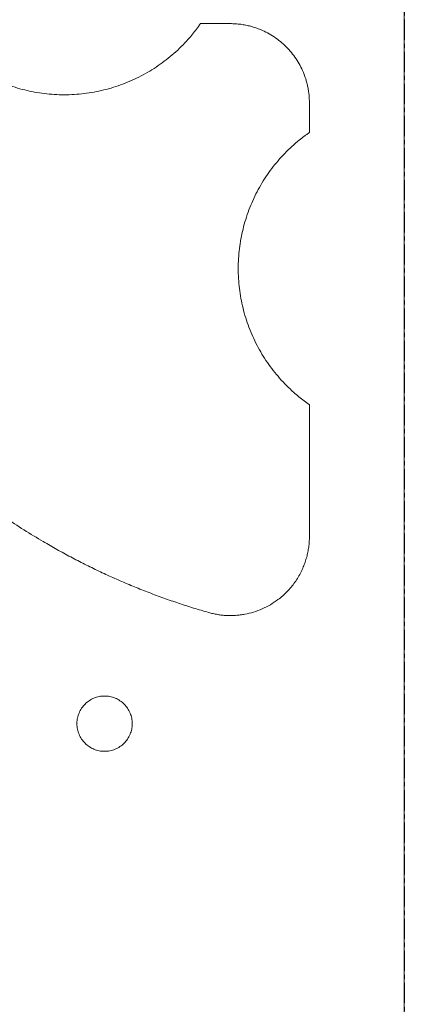
# Model space of a CAD drawing. Units: millimetres. Extents: x 51543 to 57306, y 35453 to 39351.
# Drawn here: x 52345 to 52467, y 36415 to 36726 of the extents above; entities that cross this region are included whole.
import ezdxf

# ---------------------------------------------------------------- set-up
doc = ezdxf.new("R2010")
doc.units = ezdxf.units.MM
doc.linetypes.add('CENTER', pattern=[50.8, 31.75, -6.35, 6.35, -6.35])
doc.layers.get('0').update_dxf_attribs({"linetype": 'CONTINUOUS'})
doc.layers.add('tex', color=3, linetype='CONTINUOUS')

msp = doc.modelspace()

# ---------------------------------------------------------------- linework, layer by layer
at = {"color": 7, "linetype": 'Continuous', "lineweight": 15}
for p, q in [((52467.02456, 36086.5745), (52467.02456, 36755.1978)), ((52402.60878, 36725.1978), (52412.02456, 36725.1978)), ((52437.02456, 36700.1978), (52437.02456, 36690.78202)), ((52437.02456, 36604.61358), (52437.02456, 36562.90895))]:
    msp.add_line(p, q, dxfattribs=at)
for points, knots in [([(52316.44032, 36725.19779), (52316.64264, 36724.91076), (52317.04711, 36724.33696), (52317.67531, 36723.49215), (52318.3188, 36722.65965), (52318.97915, 36721.84054), (52319.65594, 36721.03454), (52320.81081, 36719.71395), (52322.50198, 36717.9296), (52324.80981, 36715.77122), (52327.24312, 36713.75487), (52330.64223, 36711.26801), (52335.16284, 36708.54918), (52340.93812, 36705.96221), (52346.9822, 36704.08749), (52353.20775, 36702.95124), (52359.52456, 36702.57107), (52365.84137, 36702.95124), (52372.06692, 36704.08749), (52378.111, 36705.96221), (52383.88627, 36708.54919), (52388.4065, 36711.26777), (52391.80563, 36713.7546), (52394.23864, 36715.77059), (52396.54673, 36717.92936), (52398.47956, 36719.9679), (52400.07691, 36721.83376), (52401.38561, 36723.48355), (52402.20089, 36724.62613), (52402.6088, 36725.19779)], [0, 0, 0, 0, 0.010427779, 0.020846238, 0.031259568, 0.041671963, 0.052087622, 0.062510738, 0.093765498, 0.125042781, 0.15629025, 0.187548229, 0.250049324, 0.312529424, 0.375024953, 0.437511114, 0.500001565, 0.562491994, 0.624978174, 0.687473684, 0.749953799, 0.81245488, 0.843699285, 0.874960341, 0.906224019, 0.937492371, 0.958324063, 0.97914874, 1, 1, 1, 1]), ([(52412.02456, 36725.19627), (52412.29998, 36725.19374), (52412.84935, 36725.18869), (52413.67064, 36725.14761), (52414.48669, 36725.08195), (52415.29748, 36724.98935), (52416.10302, 36724.87042), (52416.90331, 36724.72501), (52417.69833, 36724.55315), (52418.48809, 36724.35485), (52419.27259, 36724.13009), (52420.05181, 36723.8789), (52420.8258, 36723.60121), (52422.8556, 36722.79846), (52426.00882, 36721.12531), (52429.81179, 36717.98588), (52432.95218, 36714.18271), (52434.71756, 36710.85593), (52435.63701, 36708.4529), (52436.0652, 36707.11532), (52436.41532, 36705.76213), (52436.68798, 36704.39322), (52436.88131, 36703.00867), (52437.00221, 36701.60851), (52437.01709, 36700.66943), (52437.02456, 36700.19801)], [0, 0, 0, 0, 0.021056071, 0.04199993, 0.062853589, 0.083639342, 0.104379707, 0.125097345, 0.145814997, 0.166555399, 0.187341215, 0.208194961, 0.229138933, 0.25019514, 0.37508142, 0.500002944, 0.624891135, 0.74981457, 0.785826828, 0.821559564, 0.857125258, 0.892637976, 0.928212294, 0.963962196, 1, 1, 1, 1]), ([(52405.14998, 36538.87432), (52404.35251, 36539.10513), (52402.75858, 36539.56647), (52400.37886, 36540.29109), (52398.00941, 36541.03901), (52395.6509, 36541.81261), (52393.30315, 36542.61124), (52390.96621, 36543.43507), (52388.64006, 36544.28406), (52386.32471, 36545.15822), (52384.02015, 36546.05756), (52381.7264, 36546.98206), (52379.44344, 36547.93173), (52377.17128, 36548.90657), (52374.90992, 36549.90657), (52372.65936, 36550.93175), (52370.4196, 36551.98209), (52368.19063, 36553.05761), (52365.97247, 36554.15829), (52363.7651, 36555.28414), (52361.56853, 36556.43516), (52359.38276, 36557.61134), (52357.2078, 36558.8127), (52355.04361, 36560.03923), (52349.49374, 36563.26518), (52340.7518, 36568.78546), (52329.20953, 36577.1445), (52318.22302, 36586.22291), (52307.82146, 36595.99338), (52298.05077, 36606.3946), (52288.97237, 36617.3807), (52280.61288, 36628.92317), (52274.68616, 36638.30824), (52270.73136, 36645.19034), (52268.4464, 36649.36721), (52266.25393, 36653.58378), (52264.15392, 36657.84011), (52262.14637, 36662.13617), (52260.23131, 36666.47198), (52258.40868, 36670.84751), (52256.67865, 36675.26281), (52255.04061, 36679.71771), (52253.49687, 36684.21285), (52252.03875, 36688.74576), (52251.14654, 36691.79521), (52250.69994, 36693.32164)], [0, 0, 0, 0, 0.010921432, 0.021828993, 0.032723988, 0.043607728, 0.054481527, 0.065346704, 0.076204579, 0.087056476, 0.097903722, 0.108747645, 0.119589573, 0.130430836, 0.141272765, 0.152116689, 0.162963937, 0.173815836, 0.184673714, 0.195538894, 0.206412697, 0.217296442, 0.228191442, 0.239099009, 0.250020448, 0.312639471, 0.37500771, 0.437377416, 0.500000825, 0.562619954, 0.624988299, 0.687358111, 0.749981626, 0.770900661, 0.791773372, 0.812608999, 0.833416831, 0.854206192, 0.874986435, 0.895766922, 0.916557016, 0.937366066, 0.958203398, 0.979078297, 1, 1, 1, 1]), ([(52437.02455, 36690.78204), (52436.73752, 36690.57972), (52436.16372, 36690.17525), (52435.31891, 36689.54705), (52434.48641, 36688.90355), (52433.6673, 36688.24321), (52432.8613, 36687.56642), (52431.54071, 36686.41155), (52429.75636, 36684.72038), (52427.59798, 36682.41255), (52425.58163, 36679.97924), (52423.09477, 36676.58013), (52420.37594, 36672.05951), (52417.78897, 36666.28424), (52415.91425, 36660.24016), (52414.778, 36654.01461), (52414.39783, 36647.6978), (52414.778, 36641.38099), (52415.91425, 36635.15544), (52417.78897, 36629.11136), (52420.37595, 36623.33609), (52423.09453, 36618.81586), (52425.58136, 36615.41672), (52427.59735, 36612.98372), (52429.75612, 36610.67563), (52431.79466, 36608.7428), (52433.66052, 36607.14545), (52435.31031, 36605.83675), (52436.45289, 36605.02146), (52437.02455, 36604.61356)], [0, 0, 0, 0, 0.010427779, 0.020846239, 0.031259568, 0.041671964, 0.052087623, 0.062510739, 0.093765499, 0.125042782, 0.15629025, 0.187548229, 0.250049325, 0.312529424, 0.375024954, 0.437511114, 0.500001565, 0.562491994, 0.624978174, 0.687473685, 0.749953799, 0.81245488, 0.843699285, 0.874960341, 0.906224019, 0.937492371, 0.958324063, 0.97914874, 1, 1, 1, 1]), ([(52437.02303, 36562.90895), (52437.02047, 36562.62976), (52437.01536, 36562.07318), (52436.97374, 36561.2416), (52436.90721, 36560.41632), (52436.81338, 36559.59733), (52436.69287, 36558.78464), (52436.54552, 36557.97826), (52436.37138, 36557.17818), (52436.17042, 36556.38441), (52435.94266, 36555.59696), (52435.6881, 36554.81582), (52435.40673, 36554.041), (52435.09858, 36553.2725), (52434.76359, 36552.5103), (52433.96724, 36550.8462), (52432.5107, 36548.39323), (52430.03915, 36545.42071), (52426.65697, 36542.4536), (52422.20154, 36539.80927), (52418.01314, 36538.53965), (52415.15554, 36538.09042), (52413.71304, 36537.94715), (52412.27448, 36537.8884), (52410.83972, 36537.91419), (52409.40873, 36538.02405), (52407.98208, 36538.21982), (52406.55782, 36538.49451), (52405.62072, 36538.74627), (52405.14979, 36538.87278)], [0, 0, 0, 0, 0.018127751, 0.036137779, 0.054049109, 0.071881083, 0.089653303, 0.107385568, 0.12509781, 0.142810029, 0.160542228, 0.178314339, 0.196146161, 0.214057297, 0.232067087, 0.25019456, 0.333840685, 0.416488119, 0.500159559, 0.624972423, 0.749816872, 0.781450677, 0.812770408, 0.843879965, 0.874885362, 0.905893681, 0.937011971, 0.968346159, 1, 1, 1, 1]), ([(52363.52456, 36503.6978), (52363.52661, 36503.84121), (52363.53071, 36504.12765), (52363.56347, 36504.55604), (52363.61575, 36504.98225), (52363.71369, 36505.54622), (52363.88765, 36506.2418), (52364.27377, 36507.3204), (52364.95229, 36508.59054), (52366.04745, 36509.92479), (52367.38198, 36511.02007), (52368.90445, 36511.83382), (52370.55641, 36512.33497), (52372.27449, 36512.50421), (52373.99256, 36512.335), (52375.64454, 36511.83388), (52377.16702, 36511.02015), (52378.50155, 36509.92489), (52379.5968, 36508.59066), (52380.27492, 36507.32094), (52380.66155, 36506.24234), (52380.86901, 36505.40825), (52381.00025, 36504.55734), (52381.01645, 36503.98461), (52381.02456, 36503.69794)], [0, 0, 0, 0, 0.015669706, 0.031297555, 0.046921172, 0.062578213, 0.093826582, 0.125129707, 0.187605473, 0.250089562, 0.312573652, 0.375049417, 0.43752518, 0.500009272, 0.562493362, 0.624969125, 0.687444891, 0.74992898, 0.812413069, 0.874888835, 0.906143554, 0.937440331, 0.968687567, 1, 1, 1, 1]), ([(52381.02456, 36503.6978), (52381.02251, 36503.55439), (52381.01841, 36503.26795), (52380.98565, 36502.83956), (52380.93337, 36502.41335), (52380.83543, 36501.84938), (52380.66146, 36501.1538), (52380.27534, 36500.0752), (52379.59683, 36498.80506), (52378.50166, 36497.47081), (52377.16714, 36496.37553), (52375.64467, 36495.56178), (52373.9927, 36495.06063), (52372.27463, 36494.89139), (52370.55656, 36495.0606), (52368.90458, 36495.56172), (52367.3821, 36496.37545), (52366.04757, 36497.47071), (52364.95232, 36498.80494), (52364.2742, 36500.07466), (52363.88756, 36501.15326), (52363.68011, 36501.98735), (52363.54886, 36502.83826), (52363.53267, 36503.41099), (52363.52456, 36503.69765)], [0, 0, 0, 0, 0.015669706, 0.031297555, 0.046921172, 0.062578213, 0.093826582, 0.125129707, 0.187605473, 0.250089562, 0.312573652, 0.375049417, 0.43752518, 0.500009272, 0.562493362, 0.624969125, 0.687444891, 0.74992898, 0.812413069, 0.874888835, 0.906143554, 0.937440331, 0.968687567, 1, 1, 1, 1])]:
    msp.add_open_spline(points, degree=3, knots=knots, dxfattribs=at)
at = {"layer": 'tex', "linetype": 'CENTER', "ltscale": 0.2}
msp.add_line((52467.02456, 37620.54174), (52467.02456, 35894.85384), dxfattribs=at)

doc.saveas('drawing.dxf')
